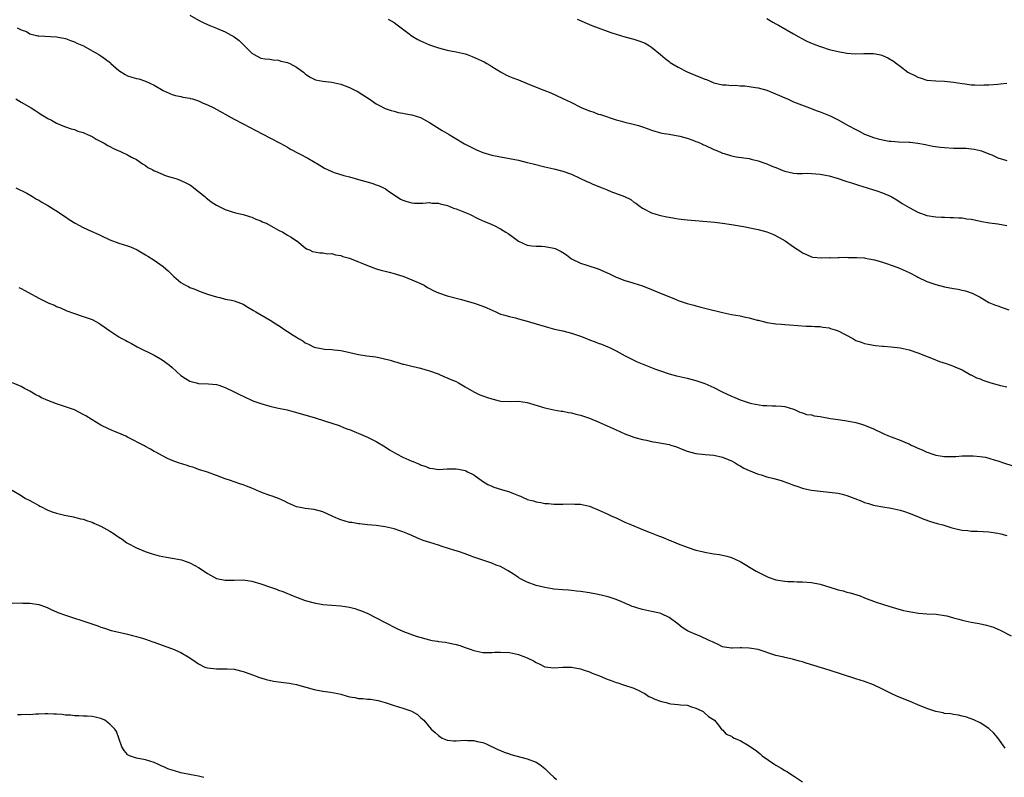
# Model space of a CAD drawing. Units: inches. Extents: x 2622000 to 2625000, y 1503000 to 1506000.
# Drawn here: x 2623245 to 2623466, y 1503390 to 1503561 of the extents above; entities that cross this region are included whole.
import ezdxf

# ---------------------------------------------------------------- set-up
doc = ezdxf.new("R2010")
doc.units = ezdxf.units.IN
doc.header["$MEASUREMENT"] = 0
doc.layers.add('LD26221503_10ft', color=73, linetype='Continuous')

msp = doc.modelspace()

# ---------------------------------------------------------------- linework, layer by layer
at = {"layer": 'LD26221503_10ft'}
for points, elevation in [([(2623283, 1503561.9), (2623285, 1503560.72), (2623286.14, 1503560.14), (2623287, 1503559.76), (2623287.51, 1503559.51), (2623289, 1503558.94), (2623291, 1503558.09), (2623293, 1503556.99), (2623294.13, 1503556.13), (2623295, 1503555.23), (2623297, 1503553.3), (2623297.48, 1503553), (2623299, 1503552.2), (2623300.01, 1503552.01), (2623301, 1503551.93), (2623301.79, 1503551.79), (2623303, 1503551.73), (2623303.54, 1503551.54), (2623305, 1503551.21), (2623305.14, 1503551.14), (2623305.5, 1503551), (2623307, 1503550.17), (2623308.6, 1503549), (2623309, 1503548.65), (2623309.96, 1503547.96), (2623311, 1503547.42), (2623311.3, 1503547.3), (2623312.99, 1503547), (2623315, 1503546.79), (2623317, 1503546.31), (2623319, 1503545.55), (2623320.18, 1503545), (2623320.72, 1503544.72), (2623321.95, 1503543.95), (2623323.39, 1503543), (2623325, 1503541.88), (2623325.57, 1503541.57), (2623327, 1503540.85), (2623328.39, 1503540.39), (2623329, 1503540.21), (2623329.96, 1503539.96), (2623331, 1503539.82), (2623331.65, 1503539.65), (2623333, 1503539.45), (2623335, 1503538.81), (2623337, 1503537.69), (2623338.62, 1503536.62), (2623339.86, 1503535.86), (2623341.39, 1503535), (2623342.38, 1503534.38), (2623344.91, 1503532.91), (2623346.21, 1503532.21), (2623347.56, 1503531.56), (2623349, 1503530.96), (2623351, 1503530.35), (2623353, 1503529.92), (2623355, 1503529.57), (2623357, 1503529.18), (2623359, 1503528.7), (2623360.34, 1503528.35), (2623363, 1503527.69), (2623365, 1503527.23), (2623367, 1503526.73), (2623369, 1503526.01), (2623370.83, 1503525.17), (2623372.4, 1503524.4), (2623373, 1503524.16), (2623373.81, 1503523.81), (2623375.87, 1503523), (2623377, 1503522.5), (2623377.83, 1503522.17), (2623380.91, 1503521), (2623382.31, 1503520.31), (2623383, 1503519.77), (2623383.5, 1503519.5), (2623384.13, 1503519), (2623385, 1503518.36), (2623387, 1503517.32), (2623387.99, 1503517), (2623389, 1503516.74), (2623390.47, 1503516.47), (2623391, 1503516.34), (2623392.17, 1503516.17), (2623393, 1503516), (2623395, 1503515.75), (2623401.23, 1503515.23), (2623403, 1503515.03), (2623405, 1503514.73), (2623407.75, 1503514.25), (2623410.26, 1503513.74), (2623411, 1503513.58), (2623412.96, 1503513.04), (2623414.45, 1503512.45), (2623415.78, 1503511.78), (2623417.09, 1503511), (2623419, 1503509.64), (2623420.61, 1503508.61), (2623421, 1503508.29), (2623421.92, 1503507.92), (2623423, 1503507.42), (2623423.36, 1503507.36), (2623425.17, 1503507.17), (2623427, 1503507.24), (2623427.22, 1503507.22), (2623429, 1503507.3), (2623429.27, 1503507.27), (2623431, 1503507.31), (2623431.29, 1503507.29), (2623433, 1503507.29), (2623433.25, 1503507.25), (2623435, 1503507.17), (2623435.13, 1503507.13), (2623435.97, 1503507), (2623437.22, 1503506.78), (2623439, 1503506.23), (2623440.16, 1503505.84), (2623441, 1503505.52), (2623442.45, 1503505), (2623443, 1503504.78), (2623445, 1503503.88), (2623446.76, 1503503), (2623447, 1503502.86), (2623449, 1503501.85), (2623451, 1503501.16), (2623453, 1503500.67), (2623455, 1503500.28), (2623456.1, 1503500.1), (2623457, 1503499.88), (2623457.73, 1503499.73), (2623459.21, 1503499.21), (2623459.66, 1503499), (2623461, 1503498.3), (2623463, 1503497.15), (2623463.31, 1503497), (2623464.5, 1503496.5), (2623465, 1503496.37), (2623465.98, 1503495.98), (2623467.51, 1503495.51)], 8060), ([(2623327.67, 1503561), (2623329, 1503560.22), (2623329.68, 1503559.68), (2623330.58, 1503559), (2623332.11, 1503557.89), (2623333.12, 1503557.12), (2623334.37, 1503556.37), (2623335, 1503556.06), (2623337, 1503555.16), (2623339, 1503554.48), (2623341, 1503554.01), (2623343, 1503553.61), (2623345, 1503553.14), (2623345.45, 1503553), (2623346.59, 1503552.59), (2623347.98, 1503551.98), (2623349.33, 1503551.33), (2623349.94, 1503551), (2623350.6, 1503550.6), (2623351, 1503550.33), (2623353, 1503549.08), (2623354.34, 1503548.34), (2623355, 1503548.08), (2623355.73, 1503547.73), (2623357, 1503547.28), (2623359, 1503546.44), (2623361, 1503545.64), (2623362.78, 1503545), (2623364.35, 1503544.35), (2623367, 1503543.13), (2623369, 1503542.16), (2623371, 1503541.15), (2623371.33, 1503541), (2623373, 1503540.29), (2623373.98, 1503539.98), (2623375, 1503539.6), (2623375.47, 1503539.47), (2623379, 1503538.28), (2623379.97, 1503538.03), (2623381, 1503537.74), (2623382.6, 1503537.4), (2623384.03, 1503537), (2623385, 1503536.7), (2623386.23, 1503536.23), (2623387, 1503535.98), (2623387.72, 1503535.72), (2623389.32, 1503535.32), (2623391, 1503535.04), (2623393.38, 1503534.62), (2623395, 1503534.16), (2623396.27, 1503533.73), (2623397, 1503533.43), (2623397.3, 1503533.3), (2623398.04, 1503533), (2623398.69, 1503532.69), (2623399, 1503532.57), (2623401, 1503531.63), (2623401.47, 1503531.47), (2623402.55, 1503531), (2623403, 1503530.79), (2623403.33, 1503530.67), (2623405, 1503530.16), (2623406.03, 1503529.97), (2623409, 1503529.54), (2623409.42, 1503529.42), (2623411, 1503529.06), (2623412.5, 1503528.5), (2623413, 1503528.37), (2623413.95, 1503527.95), (2623415.38, 1503527.38), (2623416.22, 1503527), (2623417, 1503526.69), (2623419, 1503526.24), (2623419.8, 1503526.2), (2623421, 1503526.2), (2623422.24, 1503526.24), (2623423, 1503526.23), (2623425, 1503526.03), (2623426.19, 1503525.81), (2623427, 1503525.64), (2623429, 1503525.09), (2623430.56, 1503524.56), (2623431, 1503524.43), (2623432.06, 1503524.06), (2623433.58, 1503523.58), (2623435.59, 1503523), (2623437, 1503522.54), (2623437.74, 1503522.26), (2623439, 1503521.85), (2623440.98, 1503520.98), (2623442.24, 1503520.24), (2623443.46, 1503519.46), (2623445, 1503518.51), (2623447, 1503517.47), (2623449, 1503516.75), (2623451, 1503516.41), (2623452.34, 1503516.34), (2623453, 1503516.33), (2623454.27, 1503516.27), (2623455, 1503516.31), (2623456.18, 1503516.18), (2623457, 1503516.18), (2623458, 1503516), (2623459, 1503515.89), (2623459.73, 1503515.73), (2623461.41, 1503515.41), (2623463.11, 1503515.11), (2623465, 1503514.82), (2623467, 1503514.48)], 8070), ([(2623370.27, 1503561), (2623373.57, 1503559.57), (2623375.01, 1503559.01), (2623377, 1503558.29), (2623378.07, 1503557.93), (2623379, 1503557.6), (2623381, 1503557.01), (2623383, 1503556.47), (2623384.11, 1503556.11), (2623385, 1503555.77), (2623385.54, 1503555.54), (2623386.52, 1503555), (2623387, 1503554.65), (2623389.03, 1503553), (2623390.08, 1503552.08), (2623391, 1503551.4), (2623391.22, 1503551.22), (2623391.56, 1503551), (2623393, 1503550.14), (2623395, 1503549.11), (2623397, 1503548.29), (2623397.94, 1503547.94), (2623399, 1503547.47), (2623399.36, 1503547.36), (2623401, 1503546.66), (2623403, 1503546.15), (2623403.83, 1503546.17), (2623405, 1503546.04), (2623405.87, 1503546.13), (2623407, 1503545.98), (2623408.03, 1503545.97), (2623409, 1503545.8), (2623410.39, 1503545.61), (2623411, 1503545.49), (2623413, 1503544.97), (2623414.4, 1503544.4), (2623415.8, 1503543.8), (2623417, 1503543.25), (2623417.59, 1503543), (2623419, 1503542.37), (2623421.41, 1503541.41), (2623422.59, 1503541), (2623424.33, 1503540.33), (2623425, 1503540.11), (2623427.2, 1503539.2), (2623429, 1503538.28), (2623431.27, 1503537), (2623433, 1503536.08), (2623433.73, 1503535.73), (2623435, 1503535.08), (2623435.18, 1503535), (2623437, 1503534.3), (2623438.03, 1503534.03), (2623439, 1503533.75), (2623440.49, 1503533.51), (2623441, 1503533.45), (2623442.66, 1503533.34), (2623445, 1503533.27), (2623445.23, 1503533.23), (2623447, 1503533.05), (2623448.72, 1503532.72), (2623449, 1503532.68), (2623450.38, 1503532.38), (2623452.12, 1503532.12), (2623453, 1503532.02), (2623455, 1503531.91), (2623455.92, 1503531.92), (2623457, 1503531.88), (2623457.87, 1503531.87), (2623459.68, 1503531.68), (2623461, 1503531.39), (2623461.31, 1503531.31), (2623463, 1503530.64), (2623463.63, 1503530.37), (2623465, 1503529.74), (2623467, 1503529.13)], 8080), ([(2623413, 1503561.1), (2623414.3, 1503560.3), (2623415, 1503559.89), (2623415.6, 1503559.6), (2623419, 1503557.63), (2623420.17, 1503557), (2623420.69, 1503556.69), (2623422.01, 1503556.01), (2623423, 1503555.59), (2623423.4, 1503555.4), (2623425, 1503554.79), (2623425.28, 1503554.72), (2623427, 1503554.17), (2623428.09, 1503553.91), (2623429, 1503553.67), (2623431, 1503553.29), (2623432.86, 1503553.14), (2623434.79, 1503553.21), (2623435, 1503553.23), (2623437, 1503553.23), (2623438.25, 1503553), (2623438.86, 1503552.86), (2623439, 1503552.81), (2623440.25, 1503552.25), (2623441.51, 1503551.51), (2623442.15, 1503551), (2623443, 1503550.37), (2623444.76, 1503549), (2623445, 1503548.86), (2623446.27, 1503548.27), (2623447, 1503547.89), (2623447.7, 1503547.7), (2623449, 1503547.26), (2623451.06, 1503547.06), (2623453, 1503547), (2623455, 1503546.78), (2623457, 1503546.46), (2623457.61, 1503546.39), (2623459, 1503546.18), (2623459.82, 1503546.18), (2623461, 1503546.08), (2623461.85, 1503546.15), (2623463, 1503546.17), (2623465, 1503546.35), (2623465.62, 1503546.38), (2623467, 1503546.54)], 8090), ([(2623244.11, 1503559), (2623245, 1503558.55), (2623246.19, 1503558.19), (2623247, 1503557.69), (2623248.76, 1503557.24), (2623249, 1503557.2), (2623253, 1503556.98), (2623255, 1503556.61), (2623256.15, 1503556.15), (2623257, 1503555.9), (2623257.57, 1503555.57), (2623259.07, 1503554.93), (2623261, 1503553.84), (2623262.52, 1503553), (2623263, 1503552.7), (2623263.99, 1503551.99), (2623265.11, 1503551.11), (2623265.21, 1503551), (2623267, 1503549.44), (2623268.47, 1503548.47), (2623269, 1503548.21), (2623269.93, 1503547.93), (2623271, 1503547.58), (2623271.5, 1503547.5), (2623273.03, 1503547.03), (2623275, 1503546.07), (2623277, 1503544.88), (2623278.33, 1503544.33), (2623279, 1503544), (2623279.8, 1503543.8), (2623281, 1503543.55), (2623281.41, 1503543.41), (2623283, 1503543.19), (2623283.12, 1503543.12), (2623283.58, 1503543), (2623285, 1503542.57), (2623286.05, 1503542.05), (2623287, 1503541.69), (2623288.43, 1503541), (2623293, 1503538.43), (2623295, 1503537.37), (2623297.87, 1503535.87), (2623301, 1503534.21), (2623303.39, 1503533), (2623305, 1503532.1), (2623305.7, 1503531.7), (2623309.62, 1503529.62), (2623310.9, 1503528.9), (2623312.15, 1503528.15), (2623313.38, 1503527.38), (2623314.14, 1503527), (2623315, 1503526.62), (2623315.54, 1503526.46), (2623317.73, 1503525.73), (2623319, 1503525.44), (2623321, 1503524.88), (2623323.99, 1503524), (2623325, 1503523.64), (2623325.5, 1503523.5), (2623326.65, 1503523), (2623327, 1503522.79), (2623327.79, 1503522.21), (2623329, 1503521.37), (2623330.44, 1503520.44), (2623331, 1503520.16), (2623331.86, 1503519.86), (2623333, 1503519.6), (2623333.55, 1503519.55), (2623335.51, 1503519.51), (2623337, 1503519.63), (2623337.53, 1503519.53), (2623339, 1503519.48), (2623339.36, 1503519.36), (2623341.02, 1503519), (2623342.4, 1503518.4), (2623343, 1503518.21), (2623346, 1503517), (2623348, 1503516), (2623349.38, 1503515.38), (2623350.39, 1503515), (2623351.55, 1503514.45), (2623353, 1503513.74), (2623354.15, 1503513), (2623354.69, 1503512.69), (2623355.87, 1503511.87), (2623357, 1503510.97), (2623359, 1503510.05), (2623360.07, 1503509.93), (2623361, 1503509.79), (2623362.21, 1503509.79), (2623363, 1503509.76), (2623365, 1503509.4), (2623365.28, 1503509.28), (2623366.62, 1503508.62), (2623367, 1503508.43), (2623367.85, 1503507.85), (2623369, 1503506.97), (2623371, 1503506.01), (2623372.43, 1503505.57), (2623375, 1503504.68), (2623377.56, 1503503.56), (2623379, 1503502.84), (2623379.27, 1503502.73), (2623381, 1503502.07), (2623381.85, 1503501.85), (2623383, 1503501.51), (2623385, 1503500.87), (2623387, 1503500.08), (2623389.54, 1503499), (2623392, 1503498), (2623393, 1503497.61), (2623395, 1503496.9), (2623396.51, 1503496.51), (2623397, 1503496.35), (2623398.1, 1503496.1), (2623399, 1503495.85), (2623403, 1503494.85), (2623405, 1503494.44), (2623407, 1503494.11), (2623408.16, 1503493.84), (2623409, 1503493.71), (2623410.82, 1503493.18), (2623411, 1503493.15), (2623412.73, 1503492.73), (2623413, 1503492.62), (2623415, 1503492.35), (2623416.24, 1503492.24), (2623417, 1503492.2), (2623418.08, 1503492.08), (2623419.92, 1503491.92), (2623421.82, 1503491.82), (2623423, 1503491.82), (2623423.75, 1503491.75), (2623425, 1503491.73), (2623425.59, 1503491.59), (2623427, 1503491.41), (2623427.3, 1503491.3), (2623428.36, 1503491), (2623429, 1503490.78), (2623432.33, 1503489), (2623433, 1503488.6), (2623434.19, 1503488.19), (2623435, 1503487.87), (2623435.76, 1503487.76), (2623437, 1503487.52), (2623437.46, 1503487.46), (2623439, 1503487.31), (2623439.27, 1503487.27), (2623441, 1503487.15), (2623443, 1503486.9), (2623445, 1503486.44), (2623447, 1503485.79), (2623449.07, 1503485), (2623450.43, 1503484.43), (2623451.86, 1503483.86), (2623453.35, 1503483.35), (2623455, 1503482.8), (2623455.34, 1503482.66), (2623457, 1503481.96), (2623458.6, 1503481), (2623458.86, 1503480.86), (2623459, 1503480.81), (2623460.18, 1503480.18), (2623461, 1503479.9), (2623461.64, 1503479.64), (2623463, 1503479.15), (2623463.45, 1503479), (2623465.58, 1503478.42), (2623467, 1503478.12)], 8050), ([(2623243.82, 1503543), (2623245, 1503542.3), (2623247.28, 1503541), (2623248.34, 1503540.34), (2623249, 1503539.86), (2623249.52, 1503539.52), (2623250.4, 1503539), (2623251, 1503538.59), (2623251.82, 1503538.18), (2623253, 1503537.53), (2623254.8, 1503536.8), (2623255, 1503536.74), (2623256.26, 1503536.26), (2623257, 1503536.08), (2623257.77, 1503535.77), (2623259, 1503535.42), (2623259.28, 1503535.28), (2623259.99, 1503535), (2623261, 1503534.53), (2623261.93, 1503533.93), (2623263, 1503533.4), (2623263.72, 1503533), (2623264.52, 1503532.52), (2623265, 1503532.29), (2623265.85, 1503531.85), (2623267, 1503531.33), (2623267.22, 1503531.22), (2623267.73, 1503531), (2623269, 1503530.41), (2623269.9, 1503529.9), (2623271, 1503529.34), (2623271.53, 1503529), (2623272.38, 1503528.38), (2623273, 1503528.02), (2623273.56, 1503527.56), (2623274.68, 1503527), (2623275, 1503526.82), (2623275.26, 1503526.74), (2623277.66, 1503525.66), (2623279, 1503525.33), (2623280.07, 1503525), (2623281, 1503524.63), (2623282.1, 1503524.1), (2623283, 1503523.62), (2623283.39, 1503523.39), (2623283.93, 1503523), (2623285, 1503522.12), (2623286.41, 1503521), (2623286.71, 1503520.71), (2623287, 1503520.47), (2623287.83, 1503519.83), (2623289, 1503519.08), (2623291, 1503518.06), (2623292.33, 1503517.67), (2623293.33, 1503517.33), (2623295, 1503516.98), (2623296.48, 1503516.48), (2623297, 1503516.35), (2623297.9, 1503515.9), (2623299, 1503515.54), (2623299.34, 1503515.34), (2623300.19, 1503515), (2623301.95, 1503514.05), (2623303, 1503513.45), (2623303.94, 1503513), (2623304.58, 1503512.58), (2623305, 1503512.28), (2623305.84, 1503511.84), (2623307, 1503511.05), (2623307.1, 1503511), (2623309, 1503509.44), (2623309.26, 1503509.26), (2623309.97, 1503509), (2623310.66, 1503508.66), (2623312.31, 1503508.31), (2623313, 1503508.35), (2623314.1, 1503508.1), (2623315, 1503508.15), (2623315.84, 1503507.84), (2623317, 1503507.71), (2623317.49, 1503507.49), (2623319, 1503507.1), (2623321, 1503506.29), (2623322.16, 1503505.84), (2623323, 1503505.46), (2623324.23, 1503505), (2623324.76, 1503504.76), (2623325, 1503504.71), (2623326.33, 1503504.33), (2623327, 1503504.19), (2623327.94, 1503503.94), (2623329, 1503503.69), (2623329.5, 1503503.5), (2623331, 1503503.08), (2623331.24, 1503503), (2623333, 1503502.27), (2623335, 1503501.39), (2623335.79, 1503501), (2623336.54, 1503500.54), (2623337, 1503500.27), (2623337.84, 1503499.84), (2623339, 1503499.31), (2623341, 1503498.67), (2623344.18, 1503497.82), (2623347.02, 1503497), (2623349, 1503496.32), (2623349.94, 1503495.94), (2623351.91, 1503495), (2623353, 1503494.52), (2623353.66, 1503494.34), (2623355, 1503493.94), (2623356.36, 1503493.64), (2623357, 1503493.48), (2623359, 1503492.92), (2623360.5, 1503492.5), (2623363.56, 1503491.56), (2623365.16, 1503491.16), (2623367, 1503490.77), (2623369, 1503490.23), (2623369.91, 1503489.91), (2623371, 1503489.51), (2623372.35, 1503489), (2623373, 1503488.73), (2623374.3, 1503488.3), (2623375, 1503488), (2623375.76, 1503487.76), (2623377.16, 1503487.16), (2623377.51, 1503487), (2623379, 1503486.22), (2623381.09, 1503485.09), (2623382.42, 1503484.42), (2623383, 1503484.17), (2623383.79, 1503483.79), (2623385.62, 1503483), (2623387.87, 1503482.13), (2623389, 1503481.73), (2623391, 1503481.04), (2623392.63, 1503480.63), (2623393, 1503480.52), (2623395, 1503480.07), (2623397, 1503479.57), (2623399, 1503478.88), (2623401, 1503477.99), (2623402.92, 1503477), (2623405, 1503476.02), (2623405.74, 1503475.74), (2623407, 1503475.19), (2623409, 1503474.56), (2623409.62, 1503474.38), (2623412.07, 1503473.93), (2623413, 1503473.92), (2623414.17, 1503473.83), (2623415, 1503473.88), (2623416.24, 1503473.76), (2623417, 1503473.71), (2623419, 1503473.1), (2623419.23, 1503473), (2623420.39, 1503472.39), (2623421, 1503472.3), (2623421.9, 1503471.9), (2623423, 1503471.8), (2623423.6, 1503471.6), (2623425, 1503471.42), (2623425.34, 1503471.34), (2623427.33, 1503471), (2623429, 1503470.75), (2623430.56, 1503470.56), (2623431, 1503470.49), (2623433, 1503470.1), (2623434.29, 1503469.71), (2623435, 1503469.47), (2623437, 1503468.63), (2623439, 1503467.67), (2623439.49, 1503467.49), (2623441, 1503466.84), (2623443, 1503466.14), (2623444.57, 1503465.43), (2623445, 1503465.26), (2623445.51, 1503465), (2623446.53, 1503464.53), (2623447, 1503464.28), (2623447.92, 1503463.92), (2623449, 1503463.39), (2623449.31, 1503463.31), (2623450.16, 1503463), (2623451, 1503462.75), (2623453, 1503462.45), (2623454.46, 1503462.46), (2623455, 1503462.44), (2623455.55, 1503462.45), (2623457, 1503462.56), (2623457.45, 1503462.55), (2623459, 1503462.6), (2623459.45, 1503462.55), (2623461, 1503462.45), (2623462.25, 1503462.25), (2623463, 1503462.06), (2623464.38, 1503461.62), (2623465, 1503461.46), (2623466.3, 1503461), (2623468.36, 1503460.36)], 8040), ([(2623243.85, 1503523), (2623246.27, 1503521.73), (2623247.55, 1503521), (2623248.45, 1503520.45), (2623249, 1503520.18), (2623249.71, 1503519.71), (2623251, 1503519), (2623253.45, 1503517.45), (2623254.65, 1503516.65), (2623255, 1503516.45), (2623255.86, 1503515.86), (2623257.2, 1503515), (2623259, 1503514.04), (2623260.76, 1503513.24), (2623262.49, 1503512.49), (2623263, 1503512.22), (2623265, 1503511.26), (2623267, 1503510.51), (2623269, 1503509.88), (2623269.64, 1503509.64), (2623271.13, 1503509), (2623273, 1503507.9), (2623273.55, 1503507.55), (2623275, 1503506.67), (2623277, 1503505.24), (2623278.2, 1503504.2), (2623279.39, 1503503), (2623281, 1503501.66), (2623282.07, 1503501), (2623282.7, 1503500.7), (2623283, 1503500.53), (2623284.13, 1503500.13), (2623285, 1503499.75), (2623285.54, 1503499.54), (2623287.02, 1503499.02), (2623289, 1503498.39), (2623289.74, 1503498.26), (2623291, 1503497.91), (2623292.36, 1503497.64), (2623293, 1503497.49), (2623294.45, 1503497), (2623295, 1503496.77), (2623296.09, 1503496.09), (2623297, 1503495.57), (2623297.33, 1503495.33), (2623297.85, 1503495), (2623301.13, 1503493.13), (2623302.36, 1503492.36), (2623303, 1503491.92), (2623303.59, 1503491.59), (2623304.38, 1503491), (2623305, 1503490.58), (2623306.25, 1503489.75), (2623307, 1503489.3), (2623307.46, 1503489), (2623308.47, 1503488.47), (2623309, 1503488.07), (2623309.75, 1503487.75), (2623311, 1503487.03), (2623313, 1503486.67), (2623313.37, 1503486.63), (2623315, 1503486.56), (2623315.52, 1503486.48), (2623317, 1503486.35), (2623318.11, 1503486.11), (2623321, 1503485.43), (2623322.87, 1503485.13), (2623324.88, 1503484.88), (2623326.54, 1503484.54), (2623328.11, 1503484.11), (2623329, 1503483.84), (2623329.67, 1503483.67), (2623331, 1503483.26), (2623331.22, 1503483.22), (2623333, 1503482.76), (2623335, 1503482.3), (2623335.95, 1503482.05), (2623337, 1503481.73), (2623338.95, 1503481.05), (2623340.38, 1503480.38), (2623341, 1503480.17), (2623341.78, 1503479.78), (2623343, 1503479.3), (2623343.56, 1503479), (2623345, 1503478.16), (2623346.97, 1503476.97), (2623348.34, 1503476.34), (2623349, 1503476.08), (2623349.83, 1503475.83), (2623351, 1503475.39), (2623351.34, 1503475.34), (2623352.7, 1503475), (2623353.07, 1503474.92), (2623355.14, 1503474.86), (2623357, 1503474.88), (2623359, 1503474.6), (2623359.55, 1503474.45), (2623362.42, 1503473.58), (2623363, 1503473.38), (2623365, 1503472.93), (2623366.64, 1503472.64), (2623367, 1503472.61), (2623368.33, 1503472.33), (2623369, 1503472.26), (2623369.98, 1503471.98), (2623371, 1503471.76), (2623373, 1503471.09), (2623375, 1503470.27), (2623377, 1503469.37), (2623379, 1503468.43), (2623381, 1503467.54), (2623382.39, 1503467), (2623383, 1503466.79), (2623383.26, 1503466.74), (2623385, 1503466.26), (2623385.9, 1503466.1), (2623387, 1503465.84), (2623388.39, 1503465.61), (2623391, 1503465.1), (2623391.36, 1503465), (2623392.59, 1503464.59), (2623394.03, 1503464.03), (2623395, 1503463.62), (2623397, 1503463.1), (2623399.1, 1503462.9), (2623401, 1503462.75), (2623403, 1503462.28), (2623405, 1503461.43), (2623405.82, 1503461), (2623406.52, 1503460.52), (2623407, 1503460.31), (2623407.81, 1503459.81), (2623409, 1503459.31), (2623409.2, 1503459.2), (2623409.74, 1503459), (2623411, 1503458.48), (2623411.72, 1503458.28), (2623413, 1503457.84), (2623414.56, 1503457.44), (2623416.18, 1503457), (2623418.26, 1503456.26), (2623419, 1503455.96), (2623419.75, 1503455.75), (2623421, 1503455.3), (2623421.25, 1503455.25), (2623423, 1503454.84), (2623425, 1503454.59), (2623427.65, 1503454.35), (2623429, 1503454.15), (2623429.91, 1503453.91), (2623431, 1503453.68), (2623432.79, 1503453), (2623434.37, 1503452.37), (2623435, 1503452.06), (2623435.84, 1503451.84), (2623437, 1503451.44), (2623437.39, 1503451.39), (2623439.09, 1503451.09), (2623441, 1503450.81), (2623443, 1503450.35), (2623443.95, 1503450.05), (2623445, 1503449.68), (2623446.76, 1503449), (2623448.32, 1503448.32), (2623449.8, 1503447.8), (2623451.35, 1503447.35), (2623452.64, 1503447), (2623454.4, 1503446.4), (2623455, 1503446.25), (2623455.91, 1503446.09), (2623457, 1503445.83), (2623458.26, 1503445.74), (2623459, 1503445.63), (2623460.41, 1503445.59), (2623463, 1503445.42), (2623465, 1503445.15), (2623465.64, 1503445), (2623467, 1503444.61)], 8030), ([(2623244.52, 1503500.52), (2623245, 1503500.31), (2623245.85, 1503499.85), (2623249, 1503498.08), (2623250.81, 1503497.19), (2623251.25, 1503497), (2623252.51, 1503496.51), (2623253, 1503496.26), (2623253.9, 1503495.9), (2623255.28, 1503495.28), (2623257, 1503494.65), (2623259, 1503494.01), (2623261, 1503493.29), (2623261.19, 1503493.19), (2623262.5, 1503492.5), (2623263, 1503492.18), (2623265, 1503490.77), (2623267, 1503489.43), (2623267.73, 1503489), (2623268.57, 1503488.57), (2623269, 1503488.33), (2623269.88, 1503487.88), (2623271.17, 1503487.17), (2623275, 1503485.23), (2623276.44, 1503484.44), (2623277, 1503484.1), (2623277.64, 1503483.64), (2623278.46, 1503483), (2623279, 1503482.51), (2623281, 1503480.66), (2623282.03, 1503480.03), (2623283, 1503479.38), (2623284.48, 1503479), (2623285, 1503478.89), (2623287.18, 1503478.82), (2623289, 1503478.63), (2623289.51, 1503478.49), (2623291, 1503478.01), (2623293.02, 1503477.02), (2623294.32, 1503476.32), (2623295, 1503475.99), (2623297.21, 1503475), (2623299, 1503474.37), (2623301, 1503473.78), (2623302.61, 1503473.39), (2623304.91, 1503472.91), (2623306.53, 1503472.53), (2623311, 1503471.22), (2623313.6, 1503470.4), (2623316.62, 1503469.38), (2623317.64, 1503469), (2623318.61, 1503468.61), (2623319, 1503468.49), (2623320.04, 1503468.04), (2623321.48, 1503467.48), (2623323, 1503466.81), (2623325, 1503465.8), (2623327, 1503464.6), (2623327.95, 1503463.95), (2623329.54, 1503463), (2623331, 1503462.26), (2623333, 1503461.41), (2623333.3, 1503461.3), (2623333.98, 1503461), (2623334.71, 1503460.71), (2623335, 1503460.56), (2623336.18, 1503460.18), (2623337, 1503459.82), (2623337.73, 1503459.73), (2623339, 1503459.51), (2623341, 1503459.63), (2623343, 1503459.65), (2623343.56, 1503459.56), (2623345, 1503459.25), (2623345.18, 1503459.18), (2623345.57, 1503459), (2623347, 1503458.27), (2623348.91, 1503456.91), (2623350.12, 1503456.12), (2623351, 1503455.71), (2623351.51, 1503455.51), (2623353.19, 1503455), (2623355, 1503454.5), (2623355.91, 1503454.09), (2623357, 1503453.68), (2623357.52, 1503453.52), (2623358.51, 1503453), (2623358.86, 1503452.86), (2623359, 1503452.78), (2623360.43, 1503452.43), (2623361, 1503452.19), (2623362.08, 1503452.08), (2623363, 1503451.85), (2623363.83, 1503451.83), (2623365, 1503451.67), (2623365.69, 1503451.69), (2623367, 1503451.68), (2623369, 1503451.77), (2623369.72, 1503451.72), (2623371, 1503451.67), (2623373, 1503451.21), (2623373.52, 1503451), (2623375, 1503450.45), (2623377, 1503449.54), (2623378.03, 1503449), (2623379, 1503448.58), (2623381, 1503447.67), (2623382.5, 1503447), (2623385, 1503446.01), (2623386.72, 1503445.28), (2623387.43, 1503445), (2623388.57, 1503444.57), (2623389, 1503444.39), (2623390.03, 1503444.03), (2623391, 1503443.6), (2623391.44, 1503443.44), (2623393, 1503442.75), (2623395, 1503441.97), (2623397, 1503441.35), (2623398.43, 1503441), (2623399, 1503440.87), (2623400.61, 1503440.61), (2623401, 1503440.51), (2623402.33, 1503440.33), (2623403.97, 1503439.97), (2623405, 1503439.7), (2623407, 1503438.81), (2623410.59, 1503436.59), (2623411.89, 1503435.89), (2623413, 1503435.36), (2623413.26, 1503435.26), (2623415, 1503434.67), (2623417, 1503434.35), (2623417.72, 1503434.28), (2623419, 1503434.27), (2623419.8, 1503434.2), (2623421, 1503434.21), (2623423, 1503434.03), (2623425, 1503433.64), (2623428.57, 1503432.57), (2623429, 1503432.42), (2623430.15, 1503432.15), (2623431, 1503431.9), (2623431.72, 1503431.72), (2623433.24, 1503431.24), (2623433.96, 1503431), (2623435, 1503430.58), (2623437.59, 1503429.59), (2623439, 1503429.18), (2623440.64, 1503428.64), (2623441, 1503428.56), (2623442.15, 1503428.16), (2623443, 1503427.97), (2623443.75, 1503427.75), (2623445.42, 1503427.42), (2623447.16, 1503427.16), (2623449, 1503427), (2623451.13, 1503426.87), (2623453, 1503426.59), (2623453.5, 1503426.5), (2623455, 1503426.08), (2623456.23, 1503425.77), (2623457, 1503425.53), (2623459, 1503425.11), (2623460.81, 1503424.81), (2623462.46, 1503424.46), (2623463, 1503424.28), (2623463.99, 1503423.99), (2623465, 1503423.49), (2623465.37, 1503423.37), (2623467.97, 1503422.03)], 8020), ([(2623466.68, 1503396.68), (2623465, 1503399.07), (2623464.06, 1503400.06), (2623463, 1503401.11), (2623461, 1503402.39), (2623459.73, 1503403), (2623459.22, 1503403.22), (2623459, 1503403.31), (2623457.75, 1503403.75), (2623457, 1503403.92), (2623456.15, 1503404.15), (2623455, 1503404.28), (2623454.43, 1503404.43), (2623453, 1503404.56), (2623452.66, 1503404.66), (2623451, 1503404.97), (2623449, 1503405.63), (2623447, 1503406.45), (2623445.22, 1503407.22), (2623442.37, 1503408.37), (2623441, 1503409.02), (2623439, 1503410.03), (2623437, 1503411.01), (2623435, 1503411.73), (2623433, 1503412.35), (2623427, 1503414.28), (2623421.86, 1503415.86), (2623421, 1503416.15), (2623420.31, 1503416.31), (2623419, 1503416.71), (2623418.74, 1503416.74), (2623417, 1503417.13), (2623416.82, 1503417.18), (2623415, 1503417.57), (2623411, 1503418.92), (2623409, 1503419.27), (2623407.29, 1503419.29), (2623407, 1503419.31), (2623405.24, 1503419.24), (2623405, 1503419.25), (2623403.45, 1503419.45), (2623403, 1503419.57), (2623402.04, 1503420.04), (2623401, 1503420.49), (2623400.7, 1503420.7), (2623400, 1503421), (2623397.98, 1503421.98), (2623397, 1503422.3), (2623395.39, 1503423), (2623395.13, 1503423.13), (2623393.91, 1503423.91), (2623393, 1503424.67), (2623391, 1503426.19), (2623389.27, 1503427), (2623389.07, 1503427.07), (2623387.45, 1503427.45), (2623387, 1503427.52), (2623385, 1503427.93), (2623384.15, 1503428.15), (2623383, 1503428.55), (2623382.65, 1503428.65), (2623381.9, 1503429), (2623381.27, 1503429.27), (2623381, 1503429.4), (2623380.3, 1503429.7), (2623379, 1503430.2), (2623377.2, 1503430.8), (2623375, 1503431.36), (2623373, 1503431.71), (2623371, 1503431.99), (2623370.08, 1503432.08), (2623369, 1503432.25), (2623368.28, 1503432.28), (2623367, 1503432.4), (2623365, 1503432.55), (2623364.63, 1503432.63), (2623363, 1503432.9), (2623361, 1503433.39), (2623359, 1503434.09), (2623357.22, 1503435), (2623357, 1503435.14), (2623355.92, 1503435.92), (2623354.7, 1503436.7), (2623353, 1503437.64), (2623352.02, 1503437.98), (2623351, 1503438.39), (2623349, 1503439.04), (2623347, 1503439.75), (2623345, 1503440.49), (2623343.53, 1503441), (2623342.73, 1503441.27), (2623339.81, 1503442.19), (2623339, 1503442.42), (2623337.03, 1503443.03), (2623335.54, 1503443.54), (2623334.11, 1503444.11), (2623333, 1503444.61), (2623332.1, 1503445), (2623331, 1503445.45), (2623330.32, 1503445.68), (2623329, 1503446.13), (2623327, 1503446.61), (2623325, 1503446.89), (2623323, 1503447.07), (2623321.26, 1503447.26), (2623321, 1503447.28), (2623319.53, 1503447.53), (2623319, 1503447.59), (2623317, 1503448.15), (2623316.39, 1503448.39), (2623315.05, 1503449), (2623313, 1503449.98), (2623311, 1503450.49), (2623309, 1503450.72), (2623307.45, 1503451), (2623307, 1503451.1), (2623305.69, 1503451.69), (2623305, 1503451.98), (2623304.36, 1503452.36), (2623302.98, 1503452.98), (2623301.53, 1503453.53), (2623301, 1503453.68), (2623299, 1503454.41), (2623297, 1503455.26), (2623295.74, 1503455.74), (2623295, 1503456.06), (2623294.28, 1503456.28), (2623293, 1503456.74), (2623292.18, 1503457), (2623291, 1503457.41), (2623289, 1503458.16), (2623287, 1503458.88), (2623285, 1503459.54), (2623283.93, 1503459.93), (2623283, 1503460.2), (2623282.42, 1503460.42), (2623280.47, 1503461), (2623279, 1503461.55), (2623277.99, 1503461.99), (2623277, 1503462.47), (2623276.03, 1503463), (2623275.39, 1503463.39), (2623275, 1503463.59), (2623274.12, 1503464.12), (2623273, 1503464.7), (2623272.81, 1503464.81), (2623269, 1503466.79), (2623268.57, 1503467), (2623267, 1503467.7), (2623266.08, 1503468.08), (2623264.69, 1503468.69), (2623263, 1503469.51), (2623261, 1503470.69), (2623259.58, 1503471.58), (2623259, 1503471.91), (2623257, 1503472.94), (2623255, 1503473.66), (2623253, 1503474.27), (2623251, 1503475.03), (2623249.64, 1503475.64), (2623249, 1503476.03), (2623248.34, 1503476.34), (2623247, 1503477.19), (2623245.77, 1503477.77), (2623245, 1503478.18), (2623243.05, 1503479.05)], 8010), ([(2623243, 1503454.83), (2623245, 1503453.64), (2623246.02, 1503453), (2623246.64, 1503452.64), (2623247.96, 1503451.96), (2623249, 1503451.36), (2623249.26, 1503451.26), (2623249.74, 1503451), (2623250.6, 1503450.6), (2623251, 1503450.37), (2623252.02, 1503449.98), (2623253, 1503449.67), (2623254.78, 1503449.22), (2623256.83, 1503448.83), (2623258.42, 1503448.42), (2623259, 1503448.29), (2623259.93, 1503447.93), (2623261, 1503447.61), (2623261.41, 1503447.41), (2623263, 1503446.7), (2623265, 1503445.6), (2623265.97, 1503445), (2623266.59, 1503444.59), (2623267, 1503444.29), (2623267.78, 1503443.78), (2623268.85, 1503443), (2623269, 1503442.91), (2623271, 1503441.85), (2623272.98, 1503441), (2623274.51, 1503440.51), (2623276.08, 1503440.08), (2623277.75, 1503439.75), (2623279, 1503439.52), (2623279.46, 1503439.46), (2623281.12, 1503439.12), (2623283, 1503438.5), (2623284.15, 1503437.85), (2623285, 1503437.41), (2623286.47, 1503436.47), (2623287, 1503436.1), (2623287.69, 1503435.69), (2623289, 1503434.98), (2623291, 1503434.54), (2623293, 1503434.53), (2623295, 1503434.61), (2623295.45, 1503434.55), (2623297, 1503434.36), (2623299, 1503433.73), (2623300.96, 1503433.04), (2623302.52, 1503432.52), (2623303, 1503432.33), (2623303.99, 1503431.99), (2623305, 1503431.55), (2623305.4, 1503431.4), (2623306.28, 1503431), (2623307, 1503430.7), (2623309, 1503429.99), (2623311, 1503429.43), (2623313, 1503429.09), (2623317, 1503428.78), (2623319, 1503428.45), (2623320.16, 1503428.16), (2623321, 1503427.91), (2623321.68, 1503427.68), (2623323.08, 1503427.08), (2623325, 1503426.09), (2623327.04, 1503425), (2623329.67, 1503423.67), (2623331.12, 1503423), (2623333.97, 1503421.97), (2623337, 1503421.11), (2623337.59, 1503421), (2623338.81, 1503420.81), (2623339, 1503420.76), (2623340.58, 1503420.58), (2623342.25, 1503420.25), (2623343, 1503420.09), (2623343.81, 1503419.81), (2623345, 1503419.43), (2623346.16, 1503419), (2623347, 1503418.72), (2623349, 1503418.3), (2623349.7, 1503418.3), (2623351, 1503418.25), (2623351.69, 1503418.31), (2623353, 1503418.36), (2623355, 1503418.25), (2623357, 1503417.83), (2623359, 1503417.1), (2623360.4, 1503416.4), (2623361, 1503416.05), (2623361.72, 1503415.72), (2623363, 1503415.05), (2623365, 1503414.79), (2623367, 1503414.95), (2623369, 1503414.94), (2623371, 1503414.57), (2623371.61, 1503414.39), (2623373, 1503413.91), (2623373.62, 1503413.62), (2623375.27, 1503413), (2623376.47, 1503412.47), (2623377, 1503412.27), (2623377.94, 1503411.94), (2623379, 1503411.53), (2623379.43, 1503411.43), (2623380.72, 1503411), (2623383, 1503410.2), (2623384.42, 1503409.58), (2623385, 1503409.29), (2623385.52, 1503409), (2623386.38, 1503408.38), (2623387, 1503408.15), (2623387.75, 1503407.75), (2623389, 1503407.29), (2623389.25, 1503407.25), (2623390.29, 1503407), (2623391, 1503406.75), (2623391.31, 1503406.69), (2623393, 1503406.58), (2623393.54, 1503406.46), (2623395, 1503406.37), (2623395.99, 1503406.01), (2623397, 1503405.71), (2623397.51, 1503405.51), (2623398.62, 1503405), (2623399, 1503404.63), (2623399.86, 1503403.86), (2623401.17, 1503403), (2623402.07, 1503401.93), (2623402.87, 1503400.87), (2623403, 1503400.81), (2623403.84, 1503399.85), (2623405, 1503399.43), (2623405.21, 1503399.22), (2623405.61, 1503399), (2623406.57, 1503398.57), (2623407, 1503398.45), (2623409, 1503397.25), (2623409.29, 1503397), (2623410.31, 1503396.31), (2623411, 1503395.81), (2623411.45, 1503395.45), (2623411.92, 1503395), (2623414.76, 1503393), (2623415, 1503392.85), (2623416.21, 1503392.21), (2623417, 1503391.71), (2623417.47, 1503391.47), (2623419, 1503390.46), (2623421, 1503389.09)], 8000), ([(2623243, 1503429.36), (2623245, 1503429.44), (2623245.42, 1503429.42), (2623247, 1503429.41), (2623249, 1503429.08), (2623249.25, 1503429), (2623250.53, 1503428.53), (2623251, 1503428.33), (2623251.9, 1503427.9), (2623253, 1503427.45), (2623253.3, 1503427.3), (2623255, 1503426.69), (2623255.45, 1503426.55), (2623257, 1503426), (2623258.48, 1503425.52), (2623260.02, 1503425), (2623262.28, 1503424.28), (2623263, 1503424.01), (2623263.77, 1503423.77), (2623265.26, 1503423.26), (2623267, 1503422.83), (2623269, 1503422.37), (2623270.08, 1503422.08), (2623271, 1503421.88), (2623272.57, 1503421.43), (2623273, 1503421.29), (2623273.85, 1503421), (2623274.69, 1503420.69), (2623275, 1503420.6), (2623276.15, 1503420.15), (2623277.62, 1503419.62), (2623279.08, 1503419.08), (2623281, 1503418.26), (2623283, 1503417.03), (2623284.22, 1503416.22), (2623285, 1503415.68), (2623286.42, 1503415), (2623287, 1503414.81), (2623289, 1503414.58), (2623289.43, 1503414.57), (2623291, 1503414.62), (2623291.41, 1503414.59), (2623293, 1503414.51), (2623295, 1503414.01), (2623296.54, 1503413.46), (2623297.73, 1503413), (2623298.67, 1503412.67), (2623299, 1503412.58), (2623300.19, 1503412.19), (2623301.84, 1503411.84), (2623303, 1503411.67), (2623305.37, 1503411.37), (2623307, 1503411.07), (2623307.28, 1503411), (2623311, 1503409.95), (2623313, 1503409.53), (2623314.7, 1503409.3), (2623316.37, 1503409), (2623317, 1503408.86), (2623318.45, 1503408.45), (2623319, 1503408.31), (2623320.14, 1503408.14), (2623321, 1503407.94), (2623321.94, 1503407.94), (2623323, 1503407.76), (2623323.74, 1503407.74), (2623325, 1503407.51), (2623325.42, 1503407.42), (2623326.98, 1503407), (2623329, 1503406.3), (2623331, 1503405.73), (2623333, 1503405.06), (2623333.12, 1503405), (2623334.27, 1503404.27), (2623335, 1503403.65), (2623335.68, 1503403), (2623337.35, 1503401), (2623338.25, 1503400.25), (2623339, 1503399.54), (2623339.34, 1503399.34), (2623339.83, 1503399), (2623341, 1503398.52), (2623342.38, 1503398.38), (2623343, 1503398.34), (2623345, 1503398.48), (2623345.55, 1503398.45), (2623347, 1503398.46), (2623347.75, 1503398.25), (2623349, 1503397.99), (2623349.72, 1503397.72), (2623352.42, 1503396.42), (2623353, 1503396.17), (2623353.8, 1503395.8), (2623355, 1503395.4), (2623355.28, 1503395.28), (2623359, 1503394.28), (2623361, 1503393.54), (2623361.82, 1503393), (2623363, 1503392.1), (2623364.1, 1503391), (2623365, 1503390.16), (2623365.62, 1503389.62)], 7990), ([(2623286.13, 1503390.13), (2623285, 1503390.39), (2623283.3, 1503390.7), (2623281, 1503391.18), (2623279.57, 1503391.57), (2623279, 1503391.79), (2623278.07, 1503392.07), (2623277, 1503392.59), (2623276.69, 1503392.69), (2623275.97, 1503393), (2623275, 1503393.49), (2623273, 1503394.1), (2623271, 1503394.46), (2623269.41, 1503395), (2623269.16, 1503395.16), (2623269, 1503395.28), (2623268.19, 1503396.19), (2623267.67, 1503397), (2623267, 1503398.98), (2623266.46, 1503400.46), (2623266.12, 1503401), (2623265, 1503402.11), (2623263.84, 1503403), (2623263, 1503403.38), (2623261.7, 1503403.7), (2623261, 1503403.82), (2623259.92, 1503403.92), (2623259, 1503403.91), (2623258, 1503404), (2623257, 1503403.99), (2623256.12, 1503404.12), (2623255, 1503404.18), (2623254.28, 1503404.28), (2623253, 1503404.36), (2623252.41, 1503404.41), (2623251, 1503404.42), (2623250.44, 1503404.44), (2623249, 1503404.36), (2623248.36, 1503404.36), (2623247, 1503404.25), (2623246.27, 1503404.27), (2623245, 1503404.19), (2623244.22, 1503404.22)], 7980)]:
    msp.add_lwpolyline(points, dxfattribs=dict(at, elevation=elevation))

doc.saveas('drawing.dxf')
